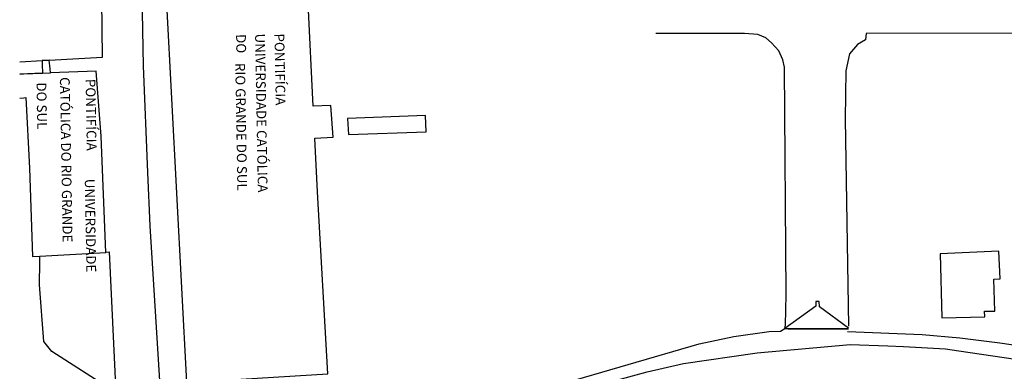
# Model space of a CAD drawing. Units: millimetres. Extents: x 183123 to 185537, y 1671509 to 1674286.
# Drawn here: x 183124 to 183376, y 1673080 to 1673170 of the extents above; entities that cross this region are included whole.
import ezdxf
from ezdxf.enums import TextEntityAlignment as Align

# ---------------------------------------------------------------- set-up
doc = ezdxf.new("R2010")
doc.units = ezdxf.units.MM
doc.header["$LTSCALE"] = 10
doc.header["$MEASUREMENT"] = 0
for name, color, linetype in [('V-EDIFICACAO_IDENTIFICADA', 40, 'Continuous'), ('V-LOTE', 1, 'Continuous'), ('V-NOME_DOS_LOGRADOUROS', 7, 'Continuous'), ('V-QUADRA', 2, 'Continuous'), ('V-TESTADA', 210, 'Continuous')]:
    doc.layers.add(name, color=color, linetype=linetype)

msp = doc.modelspace()

# ---------------------------------------------------------------- linework, layer by layer
at = {"layer": 'V-EDIFICACAO_IDENTIFICADA'}
for points in [[(183166.88, 1673077.49), (183166.88, 1673077.49), (183202.97, 1673079.66), (183200.35, 1673126.18), (183199.68, 1673139.82), (183199.68, 1673139.82), (183204.37, 1673140.07), (183203.74, 1673148.19), (183199.27, 1673148), (183199.27, 1673148), (183197.98, 1673174.18), (183197.98, 1673174.18), (183197.98, 1673174.18), (183196.6, 1673200.05), (183196.6, 1673200.05), (183160.56, 1673198.2), (183161.81, 1673174.14), (183161.81, 1673174.14), (183161.81, 1673174.13), (183161.81, 1673174.13), (183166.88, 1673077.49)], [(183131.89, 1673159.75), (183130.1, 1673159.65)], [(183124.36, 1673156.19), (183125.36, 1673156.23), (183130.16, 1673156.41)], [(183228.12, 1673141.49), (183227.93, 1673145.64), (183208, 1673144.84), (183208, 1673144.84), (183208.26, 1673140.81), (183228.12, 1673141.49)], [(183359.69, 1673093.94), (183370.63, 1673094.2), (183370.58, 1673095.65), (183373.19, 1673095.7), (183372.92, 1673103.88), (183374.57, 1673103.93), (183374.2, 1673110.97), (183359.26, 1673110.3), (183359.26, 1673110.3), (183359.69, 1673093.94)], [(183319.66, 1673091.28), (183319.66, 1673091.28), (183319.66, 1673091.28), (183320.48, 1673091.28), (183335.87, 1673091.37), (183328.43, 1673096.79), (183328.37, 1673098.18), (183327.57, 1673098.18), (183327.5, 1673096.94), (183319.66, 1673091.28)]]:
    msp.add_lwpolyline(points, close=True, dxfattribs=at)
for points in [[(183124.37, 1673150.06), (183125.37, 1673150.14), (183125.95, 1673150.18), (183126.84, 1673132.15), (183127.61, 1673109.6), (183129.46, 1673109.71), (183146.32, 1673110.65), (183145.11, 1673140.33), (183143.83, 1673156.93), (183132.21, 1673156.49), (183132.11, 1673157.49), (183131.89, 1673159.75), (183145.52, 1673160.47), (183145.32, 1673175.11), (183130.594, 1673174.368), (183130.594, 1673174.368), (183130.594, 1673174.368), (183130.594, 1673174.368), (183130.35, 1673181.26), (183130.35, 1673181.26), (183130.35, 1673181.26), (183144.81, 1673181.76), (183144.24, 1673194.33), (183144.24, 1673194.33)], [(183124.35, 1673159.35), (183130.1, 1673159.65)], [(183130.1, 1673159.65), (183130.12, 1673158.65)], [(183130.12, 1673158.65), (183130.16, 1673156.41)], [(183130.16, 1673156.41), (183132.21, 1673156.49)]]:
    msp.add_lwpolyline(points, dxfattribs=at)
at = {"layer": 'V-LOTE'}
for points in [[(183160.68, 1673049.57), (183161.28, 1673050.36), (183160.18, 1673076.56), (183157.69, 1673117.45), (183157.05, 1673131.08), (183155.91, 1673158.34), (183155.65, 1673171.97)], [(183319.66, 1673091.28), (183319.79, 1673092.12), (183319.94, 1673099.93), (183319.58, 1673157.95), (183319.13, 1673159.87), (183318.07, 1673162.1), (183316.22, 1673164.15), (183314.81, 1673165.45), (183312.77, 1673166.26), (183309.35, 1673166.57), (183286.68, 1673166.51)], [(183405.87, 1673166.51), (183404.87, 1673166.52), (183389.01, 1673166.63), (183340.4, 1673166.57), (183340.21, 1673164.96), (183338.16, 1673163.78), (183336.12, 1673161.37), (183335.23, 1673157.04), (183335.03, 1673144.77), (183335.87, 1673091.87)], [(183146.45, 1673110.71), (183147.15, 1673110.83), (183148.92, 1673074.87)], [(183147.92, 1673075.51), (183132.53, 1673085.39), (183130.55, 1673087.93), (183129.4, 1673102.36), (183129.45, 1673108.3), (183129.46, 1673109.71)]]:
    msp.add_lwpolyline(points, dxfattribs=at)
at = {"layer": 'V-QUADRA'}
msp.add_lwpolyline([(183124.54, 1673036.43), (183125.54, 1673036.51), (183130.1, 1673036.89), (183142.36, 1673039.12), (183150.97, 1673040.4), (183156.13, 1673041.16), (183162.96, 1673042.52), (183167.98, 1673043.69), (183176.98, 1673045.8), (183198.63, 1673051.62), (183206.01, 1673053.85), (183213.42, 1673056.3), (183243.53, 1673066.85), (183267.01, 1673075.46), (183284.47, 1673080.2), (183293.73, 1673082.31), (183312.57, 1673085.07), (183336.33, 1673087.2), (183345.93, 1673086.81), (183349.87, 1673086.65), (183360.6, 1673086.03), (183364.05, 1673085.52), (183395.21, 1673080.96)], dxfattribs=at)
at = {"layer": 'V-TESTADA'}
for points in [[(183204.26, 1673059.24), (183214.73, 1673062.5), (183261.55, 1673076.78), (183297.8, 1673087.31), (183306.58, 1673089.23), (183315.59, 1673090.47), (183318.48, 1673090.56), (183319.66, 1673091.28)], [(183319.66, 1673091.28), (183320.48, 1673091.13), (183335.9, 1673091.21)], [(183335.64, 1673090.5), (183354.67, 1673089.7), (183364.28, 1673088.89), (183374.5, 1673087.62), (183398.13, 1673084.12)]]:
    msp.add_lwpolyline(points, dxfattribs=at)

# ---------------------------------------------------------------- texts
at = {"layer": 'V-NOME_DOS_LOGRADOUROS'}
for s, height, p in [('UNIVERSIDADE CATÓLICA', 2.50002, (183183.646, 1673166.498)), ('PONTIFÍCIA', 2.5, (183188.588, 1673166.514)), ('DO', 2.5, (183178.782, 1673166.354)), ('RIO GRANDE DO SUL', 2.50002, (183178.569, 1673159.003)), ('DO SUL', 2.5, (183127.854, 1673154.027)), ('CATÓLICA DO RIO GRANDE', 2.50002, (183133.824, 1673155.385)), ('PONTIFÍCIA', 2.5, (183140.385, 1673154.938)), ('UNIVERSIDADE', 2.50002, (183140.184, 1673129.421))]:
    msp.add_text(s, height=height, rotation=271, dxfattribs=at).set_placement(p, align=Align.BOTTOM_LEFT)

doc.saveas('drawing.dxf')
